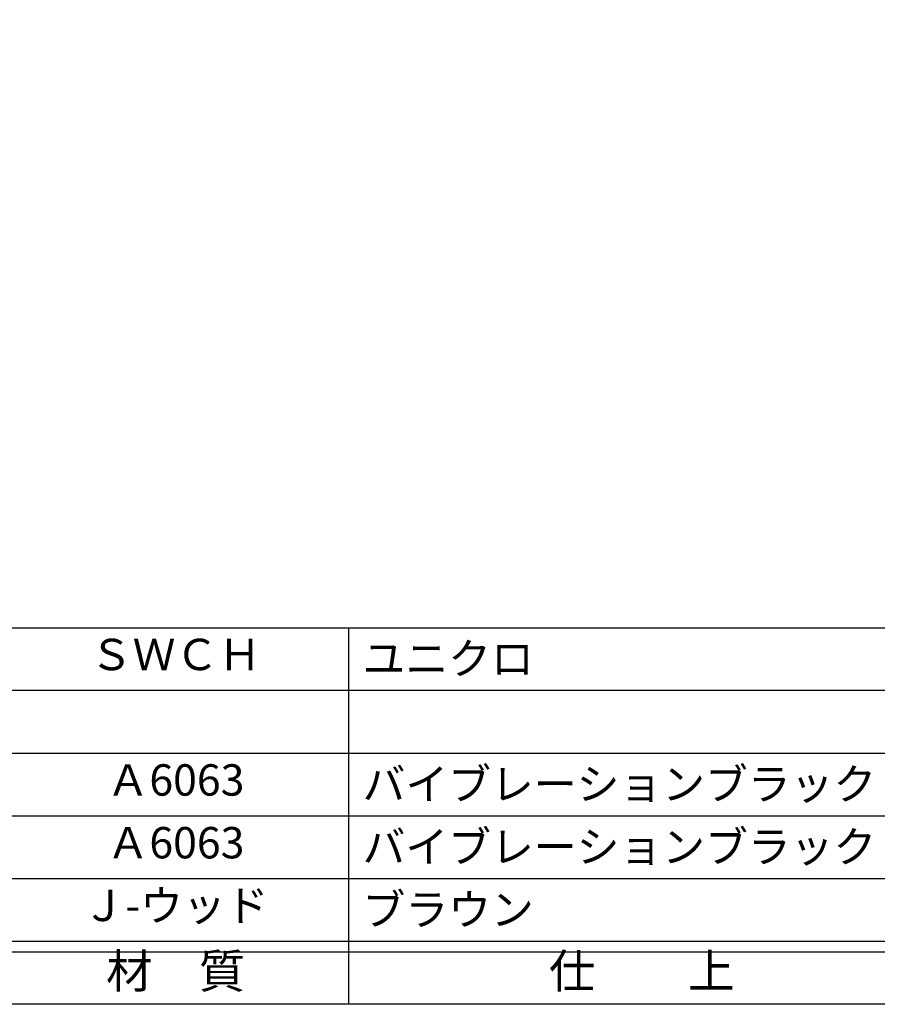
# Model space of a CAD drawing. Units: inches. Extents: x -1007 to -200, y 840 to 1400.
# Drawn here: x -925 to -843, y 840 to 935 of the extents above; entities that cross this region are included whole.
import ezdxf
from ezdxf.enums import TextEntityAlignment as Align

# ---------------------------------------------------------------- set-up
doc = ezdxf.new("R2010")
doc.units = ezdxf.units.IN
doc.header["$MEASUREMENT"] = 0
for name, color, linetype in [('図枠', 7, 'Continuous'), ('図枠-文字', 4, 'Continuous'), ('図枠-細線', 251, 'Continuous'), ('図枠-部品名称', 253, 'Continuous')]:
    doc.layers.add(name, color=color, linetype=linetype)
doc.styles.add('STD', font='TXT.shx', dxfattribs={"bigfont": 'bigfont.shx'})

# ---------------------------------------------------------------- blocks, each defined once
blk = doc.blocks.new('A$C337F4ABC')
for p, q in [((84.356, 36.808), (84.356, 0.808)), ((198.986, 6.808), (-0.514, 6.808))]:
    blk.add_line(p, q)
at = {"layer": '図枠'}
blk.add_lwpolyline([(-0.514, 36.808), (198.986, 36.808), (198.986, 0.808), (-0.514, 0.808)], close=True, dxfattribs=at)
at = {"layer": '図枠-細線'}
for p, q in [((198.986, 30.808), (-0.514, 30.808)), ((198.986, 24.808), (-0.514, 24.808)), ((198.986, 18.808), (-0.514, 18.808)), ((198.986, 12.808), (-0.514, 12.808)), ((198.986, 5.808), (-0.514, 5.808))]:
    blk.add_line(p, q, dxfattribs=at)
at = {"layer": '図枠-文字', "style": 'STD'}
for s, p in [('材\u3000質', (67.847, 3.564)), ('仕\u3000\u3000上', (112.408, 3.564))]:
    blk.add_text(s, height=3.25, dxfattribs=at).set_placement(p, align=Align.MIDDLE)

msp = doc.modelspace()

# ---------------------------------------------------------------- linework, layer by layer
at = {"layer": '図枠'}
msp.add_lwpolyline([(-1006.989, 1400.338), (-199.989, 1400.338), (-199.989, 840.338), (-1006.989, 840.338)], close=True, dxfattribs=at)

# ---------------------------------------------------------------- block references
msp.add_blockref('A$C337F4ABC', (-977.475, 839.53), dxfattribs=at)

# ---------------------------------------------------------------- texts
at = {"layer": '図枠-部品名称', "style": 'STD'}
for s, p in [('ＳＷＣＨ', (-909.645, 873.405)), ('Ａ6063', (-909.645, 861.405)), ('Ａ6063', (-909.645, 855.405)), ('Ｊ-ウッド', (-909.645, 849.405))]:
    msp.add_text(s, height=3, dxfattribs=at).set_placement(p, align=Align.MIDDLE)
for s, p in [('ユニクロ', (-891.759, 873.405)), ('バイブレーションブラック', (-891.759, 861.405)), ('バイブレーションブラック', (-891.759, 855.405)), ('ブラウン', (-891.759, 849.405))]:
    msp.add_text(s, height=3, dxfattribs=at).set_placement(p, align=Align.MIDDLE_LEFT)

doc.saveas('drawing.dxf')
